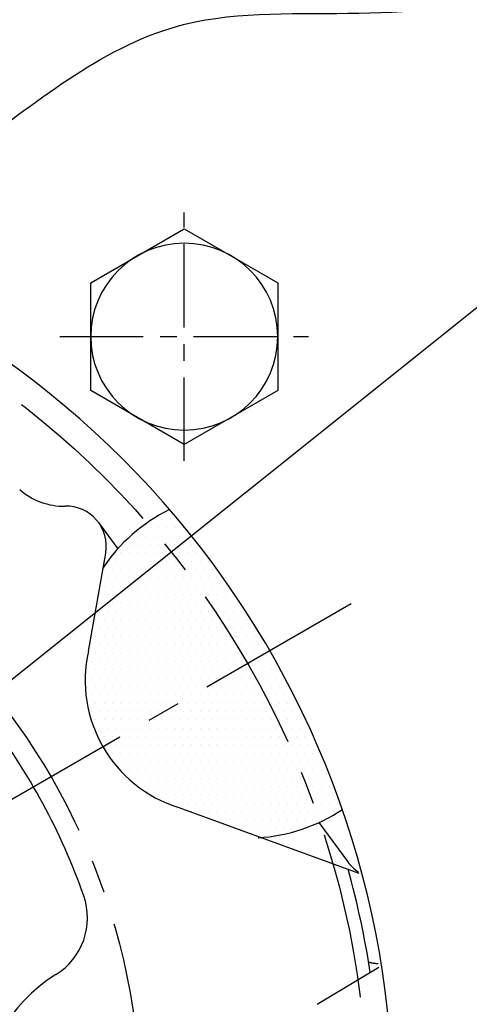
# Model space of a CAD drawing. Extents: x 0 to 3801, y -19 to 2713.
# Drawn here: x 619 to 653, y 1249 to 1323 of the extents above; entities that cross this region are included whole.
import ezdxf

# ---------------------------------------------------------------- set-up
doc = ezdxf.new("R2010")
doc.units = 0
doc.header["$LTSCALE"] = 10
doc.header["$MEASUREMENT"] = 0
doc.linetypes.add('CENTER', pattern=[2, 1.25, -0.25, 0.25, -0.25])
doc.linetypes.add('HIDDEN', pattern=[0.375, 0.25, -0.125])
doc.layers.get('0').update_dxf_attribs({"linetype": 'CONTINUOUS'})
doc.layers.get('DEFPOINTS').update_dxf_attribs({"linetype": 'CONTINUOUS'})
for name, color, linetype in [('1', 1, 'CENTER'), ('14', 14, 'CONTINUOUS'), ('25', 7, 'CONTINUOUS'), ('3', 3, 'HIDDEN'), ('DIM', 6, 'CONTINUOUS')]:
    doc.layers.add(name, color=color, linetype=linetype)
doc.styles.add('GHS', font='romans', dxfattribs={"bigfont": 'ghs'})
doc.dimstyles.new('A1', dxfattribs={"dimtxt": 5, "dimasz": 3.5, "dimexe": 2, "dimexo": 0.7, "dimgap": 2, "dimtad": 1, "dimtoh": 1, "dimdsep": 46, "dimtxsty": 'Standard', "dimcen": 0, "dimclrd": 2, "dimclre": 2, "dimclrt": 6, "dimaunit": 1, "dimadec": 0, "dimazin": 0, "dimtp": 0.02, "dimtfac": 0.65, "dimtmove": 0, "dimatfit": 3, "dimfxl": 0, "dimtolj": 1, "dimarcsym": 0})

# ---------------------------------------------------------------- blocks, each defined once
blk = doc.blocks.new('*D27')
at = {"layer": 'DEFPOINTS', "color": 0}
for p in [(708.514, 1345.615), (448.283, 1137.236)]:
    blk.add_point(p, dxfattribs=at)
at = {"layer": 'DIM', "color": 2, "lineweight": -2}
for p, q in [((807.912, 1425.208), (724.516, 1358.429)), ((980.912, 1425.208), (807.912, 1425.208)), ((448.283, 1137.236), (708.514, 1345.615)), ((432.281, 1124.423), (416.279, 1111.609))]:
    blk.add_line(p, q, dxfattribs=at)
at = {"layer": 'DIM', "color": 2}
for points in [[(722.381, 1361.096), (726.652, 1355.762), (708.514, 1345.615)], [(430.146, 1127.09), (434.417, 1121.756), (448.283, 1137.236)]]:
    blk.add_solid(points, dxfattribs=at)
at = {"layer": 'DIM', "color": 6, "insert": (897.912, 1442.708), "char_height": 21, "attachment_point": 5, "style": 'GHS'}
blk.add_mtext('\\A1;PCD333.38', dxfattribs=at)
blk = doc.blocks.new('*D43')
at = {"layer": 'DEFPOINTS', "color": 0}
for p in [(407.88, 1371.242), (748.917, 1111.61)]:
    blk.add_point(p, dxfattribs=at)
at = {"layer": 'DIM', "color": 2, "lineweight": -2}
for p, q in [((170.717, 1420.089), (343.717, 1420.089)), ((343.717, 1420.089), (391.569, 1383.659)), ((748.917, 1111.61), (407.88, 1371.242)), ((765.229, 1099.192), (781.54, 1086.775))]:
    blk.add_line(p, q, dxfattribs=at)
at = {"layer": 'DIM', "color": 2}
for points in [[(393.639, 1386.378), (389.499, 1380.941), (407.88, 1371.242)], [(767.298, 1101.911), (763.159, 1096.474), (748.917, 1111.61)]]:
    blk.add_solid(points, dxfattribs=at)
at = {"layer": 'DIM', "color": 6, "insert": (253.717, 1437.589), "char_height": 21, "attachment_point": 5, "style": 'GHS'}
blk.add_mtext('\\A1;PCD428.62', dxfattribs=at)
blk = doc.blocks.new('#3하우징(100HL) 좌측')
for radius in [225.5, 204.75]:
    blk.add_circle((0, 0), radius)
blk.add_arc((0, 0), 189.31, 35.24018, 30.3468)
at = {"layer": '1'}
blk.add_circle((0, 0), 214.31, dxfattribs=at)
blk = doc.blocks.new('A$C22D1')
blk.add_lwpolyline([(0.059, 4.066), (7.059, 0.024), (14.059, 4.066), (14.059, 12.148), (7.059, 16.19), (0.059, 12.148)], close=True)
blk.add_circle((7.059, 8.107), 7)

msp = doc.modelspace()

# ---------------------------------------------------------------- hatches: boundary and pattern name
at = {"layer": '14'}
h = msp.add_hatch(dxfattribs=at)
h.set_pattern_fill('DOTS', color=256, scale=10)
h.set_pattern_definition([(0, (-48294.94547, 8538.2194), (0.3125, 0.625), [0, -0.625])])
h.paths.add_polyline_path([(624.4988, 1275.8595), (625.608, 1282.1501, -0.0906009), (628.8365, 1285.5284, -0.048761), (636.4225, 1274.9258), (625.5972, 1268.6758, -0.1881082)])
h.paths.add_polyline_path([(628.8365, 1285.5284, -0.0404126), (630.6289, 1286.6188, -0.0475092), (638.222, 1275.9648), (636.4225, 1274.9258, 0.048761)])
h.paths.add_polyline_path([(636.4225, 1274.9258), (638.222, 1275.9648, -0.0471629), (643.6363, 1264.159, -0.0407494), (641.7825, 1263.1399, 0.0484248)])
h.paths.add_polyline_path([(636.4225, 1274.9258, -0.0484248), (641.7825, 1263.1399, -0.0564249), (638.9958, 1262.252), (639.9993, 1259.9698, 0.2046539), (638.2791, 1261.5813), (631.2692, 1264.1327, -0.1881082), (625.5972, 1268.6758)])

# ---------------------------------------------------------------- linework, layer by layer
for p, q in [((625.2586, 1285.5014), (626.7034, 1283.5319)), ((624.4988, 1275.8595), (625.7941, 1283.2059)), ((631.2692, 1264.1327), (644.7559, 1259.224)), ((641.7565, 1263.0129), (643.9181, 1260.0665)), ((641.6263, 1249.3934), (646.2481, 1252.1773))]:
    msp.add_line(p, q)
msp.add_circle((578.3988, 1241.4258), 150)
for centre, radius, start, end in [((578.3988, 1241.4258), 149, 105.127649, 51.245167), ((578.3088, 1241.4258), 69, 111.653707, 66.175405), ((622.6595, 1291.7248), 5, 228.653801, 271.290992), ((622.8397, 1283.7269), 3, 350, 91.290992), ((636.3775, 1274.8479), 13, 116.533576, 146.312041), ((634.2574, 1273.6758), 10, 167.386742, 252.613258), ((578.3988, 1241.4258), 48.5, 19.390821, 37.264506), ((636.3775, 1274.8479), 13, 273.687959, 303.312495), ((646.3369, 1261.841), 3, 216.264384, 237.707538), ((578.3988, 1241.4258), 68, 8.76653, 15.430134), ((619.4313, 1255.8682), 5, 301.836695, 19.390821), ((628.3988, 1241.4258), 12, 121.836695, 238.163305)]:
    msp.add_arc(centre, radius, start, end)
at = {"color": 4}
msp.add_open_spline([(539.815, 1386.3785), (537.9108, 1381.2186), (534.9316, 1373.1457), (537.8934, 1359.2143), (543.493, 1345.8149), (544.7304, 1328.4295), (546.4173, 1309.7048), (558.5001, 1300.5607), (569.0642, 1294.526), (579.8206, 1290.794), (592.6204, 1296.9244), (603.4972, 1305.441), (617.0019, 1313.8878), (632.4981, 1327.0571), (653.4162, 1320.8357), (662.9576, 1333.1134), (666.8578, 1341.178), (671.2375, 1349.0603), (671.5706, 1355.1685), (671.6985, 1358.2692), (671.7217, 1358.8602)], degree=3, knots=[0, 0, 0, 0, 16.0442554, 25.1020298, 41.854507, 59.310494, 77.656031, 95.1410025, 101.3471362, 114.7445729, 126.7744344, 141.7380733, 156.5313955, 174.8270434, 200.0390763, 208.4887048, 218.6480407, 227.4484204, 234.9472096, 236.716605, 236.716605, 236.716605, 236.716605], dxfattribs=at)
at = {"layer": '1', "ltscale": 0.5}
for p, q in [((631.6731, 1290.1203), (631.6731, 1308.7427)), ((622.3619, 1299.4315), (640.9843, 1299.4315))]:
    msp.add_line(p, q, dxfattribs=at)
at = {"layer": '1'}
msp.add_line((644.1819, 1279.4057), (612.7258, 1261.2445), dxfattribs=at)
for radius in [166.69, 67, 50]:
    msp.add_circle((578.3988, 1241.4258), radius, dxfattribs=at)
at = {"layer": '25'}
msp.add_circle((578.3988, 1241.4258), 176.185, dxfattribs=at)
at = {"layer": '3'}
msp.add_arc((646.157, 1254.4573), 2, 250, 271.324314, dxfattribs=at)

# ---------------------------------------------------------------- block references
msp.add_blockref('#3하우징(100HL) 좌측', (578.3988, 1241.4258))
at = {"xscale": -1, "rotation": 59.99999999999778}
msp.add_blockref('A$C22D1', (642.2233, 1301.491), dxfattribs=at)

# ---------------------------------------------------------------- dimensions: what is measured, and where the dimension line sits
at = {"layer": 'DIM'}
for p1, p2, picture, middle in [((448.2832, 1137.2362), (708.5144, 1345.6154), '*D27', (897.9118, 1425.2076)), ((748.9175, 1111.6099), (407.8801, 1371.2417), '*D43', (253.7168, 1420.0892))]:
    dim = msp.add_diameter_dim_2p(p1=p1, p2=p2, dimstyle='A1', override={"dimtxt": 21, "dimasz": 20.5, "dimexe": 5, "dimgap": 7, "dimpost": 'PCD<>', "dimtxsty": 'GHS', "dimaunit": 0}, dxfattribs=at)
    dim.commit()
    dim.dimension.update_dxf_attribs({"geometry": picture, "text_midpoint": middle, "dimtype": 163})

doc.saveas('drawing.dxf')
